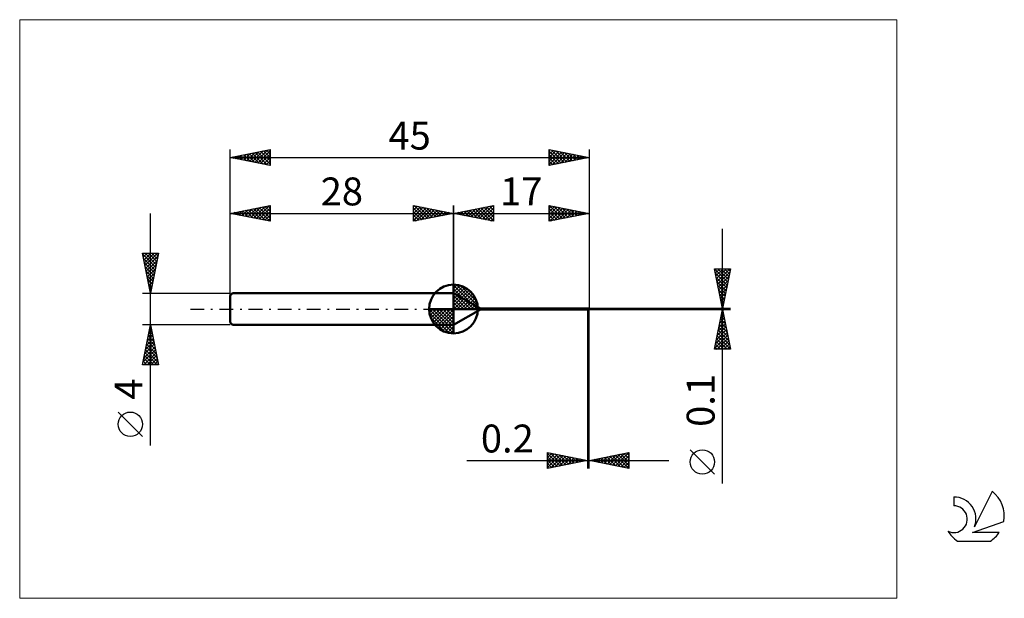
# Model space of a CAD drawing. Units: millimetres. Extents: x -26 to 97, y -36 to 36.
import ezdxf
from ezdxf.enums import TextEntityAlignment as Align

# ---------------------------------------------------------------- set-up
doc = ezdxf.new("R2010")
doc.units = ezdxf.units.MM
doc.header["$LTSCALE"] = 4.3
doc.linetypes.add('cc_dim_arrow', pattern=[0])
doc.linetypes.add('LONGDASH_DASH', pattern=[0.85, 0.4, -0.2, 0.05, -0.2])
for name, color, linetype in [('1', 4, 'CONTINUOUS'), ('2', 7, 'CONTINUOUS'), ('4', 2, 'LONGDASH_DASH'), ('CUT', 1, 'CONTINUOUS'), ('INFTOTAL', 9, 'CONTINUOUS'), ('NOCUT', 7, 'CONTINUOUS'), ('SK1', 4, 'CONTINUOUS'), ('SK2', 7, 'CONTINUOUS'), ('SK4', 2, 'LONGDASH_DASH'), ('SK6', 5, 'CONTINUOUS')]:
    doc.layers.add(name, color=color, linetype=linetype)
doc.styles.get("Standard").update_dxf_attribs({"font": 'Monospac821 BT'})

msp = doc.modelspace()

# ---------------------------------------------------------------- linework, layer by layer
at = {"color": 4, "linetype": 'cc_dim_arrow'}
for p, q in [((28, 2.98), (28.08, 3.06)), ((28, 2.55), (28.47, 3.02)), ((28, 2.98), (30.98, 0)), ((28, 2.12), (28.83, 2.95)), ((28, 1.68), (29.15, 2.84)), ((28, 1.25), (29.45, 2.7)), ((28, 2.55), (30.55, 0)), ((28, 0.82), (29.72, 2.53)), ((28.38, 3.04), (31.04, 0.38)), ((28.93, 2.92), (30.92, 0.93)), ((28, 0.38), (29.96, 2.35)), ((28, 2.12), (30.12, 0)), ((28, 1.68), (29.68, 0)), ((28, 1.25), (29.25, 0)), ((28.05, 0), (30.19, 2.14)), ((28.48, 0), (30.39, 1.91)), ((28.92, 0), (30.57, 1.66)), ((29.35, 0), (30.73, 1.38)), ((29.82, 2.46), (30.46, 1.82)), ((24.94, -0.08), (25.02, 0)), ((24.98, -0.47), (25.45, 0)), ((25.05, -0.83), (25.88, 0)), ((25.16, -1.15), (26.32, 0)), ((25.3, -1.45), (26.75, 0)), ((25.35, 0), (28, -2.65)), ((25.47, -1.72), (27.18, 0)), ((25.65, -1.96), (27.62, 0)), ((25.79, 0), (28, -2.21)), ((26.22, 0), (28, -1.78)), ((26.65, 0), (28, -1.35)), ((27.08, 0), (28, -0.92)), ((27.52, 0), (28, -0.48)), ((27.95, 0), (28, -0.05)), ((28, 0.82), (28.82, 0)), ((28, 0.38), (28.38, 0)), ((29.78, 0), (30.86, 1.08)), ((30.21, 0), (30.97, 0.75)), ((30.65, 0), (31.04, 0.39)), ((24.94, -0.02), (27.98, -3.06)), ((24.98, -0.49), (27.51, -3.02)), ((25.14, -1.08), (26.92, -2.86)), ((25.86, -2.19), (28, -0.05)), ((26.09, -2.39), (28, -0.48)), ((26.34, -2.57), (28, -0.92)), ((26.62, -2.73), (28, -1.35)), ((26.92, -2.86), (28, -1.78)), ((27.25, -2.97), (28, -2.21)), ((27.61, -3.04), (28, -2.65))]:
    msp.add_line(p, q, dxfattribs=at)
at = {"layer": '1', "color": 4, "linetype": 'CONTINUOUS', "lineweight": 50}
for p, q in [((28, 0), (28, 3.06)), ((31.38, 0.05), (28, 2)), ((28, -2), (28, 2)), ((28, 0), (24.94, 0)), ((28, 0), (31.06, 0)), ((28, -3.06), (28, 0)), ((31.38, 0.05), (44.8, 0.05)), ((31.38, -0.05), (31.38, 0.05)), ((44.71, 0.05), (44.72, 0.05)), ((44.71, 0.05), (44.71, 0.05)), ((44.71, 0.05), (44.71, 0.05)), ((44.71, 0.05), (44.71, 0.05)), ((44.71, 0.05), (44.71, 0.05)), ((44.71, 0.05), (44.71, 0.05)), ((44.71, 0.05), (44.71, 0.05)), ((44.71, 0.05), (44.71, 0.05)), ((44.71, 0.04), (44.71, 0.05)), ((44.71, 0.04), (44.71, 0.04)), ((44.71, 0.04), (44.71, 0.04)), ((44.71, 0.04), (44.71, 0.04)), ((44.71, 0.04), (44.71, 0.04)), ((44.71, 0.04), (44.71, 0.04)), ((44.71, 0.04), (44.71, 0.04)), ((44.72, 0.04), (44.71, 0.04)), ((44.71, 0.04), (44.71, 0.04)), ((44.71, 0.04), (44.8, 0.04)), ((44.71, 0.04), (44.71, 0.04)), ((44.71, 0.04), (44.71, 0.04)), ((44.71, 0.04), (44.71, 0.04)), ((44.71, 0.04), (44.71, 0.04)), ((44.71, 0.04), (44.71, 0.04)), ((44.71, 0.04), (44.71, 0.04)), ((44.71, 0.04), (44.71, 0.04)), ((44.71, 0.04), (44.71, 0.04)), ((44.71, 0.04), (44.71, 0.04)), ((44.71, 0.04), (44.71, 0.04)), ((44.71, 0.04), (44.71, 0.04)), ((44.71, 0.04), (44.71, 0.04)), ((44.72, 0.05), (44.73, 0.05)), ((44.72, 0.05), (44.72, 0.05)), ((44.72, 0.05), (44.72, 0.05)), ((44.72, 0.05), (44.72, 0.05)), ((44.72, 0.05), (44.72, 0.05)), ((44.72, 0.05), (44.72, 0.05)), ((44.72, 0.05), (44.72, 0.05)), ((44.72, 0.05), (44.72, 0.05)), ((44.72, 0.05), (44.72, 0.05)), ((44.72, 0.05), (44.72, 0.05)), ((44.72, 0.05), (44.72, 0.05)), ((44.72, 0.05), (44.72, 0.05)), ((44.72, 0.05), (44.72, 0.05)), ((44.72, 0.05), (44.72, 0.05)), ((44.73, 0.04), (44.72, 0.04)), ((44.73, 0.05), (44.8, 0.05)), ((44.73, 0.05), (44.74, 0.05)), ((44.73, 0.05), (44.73, 0.05)), ((44.73, 0.05), (44.73, 0.05)), ((44.74, 0.04), (44.73, 0.04)), ((44.73, 0.04), (44.73, 0.04)), ((44.73, 0.04), (44.73, 0.04)), ((44.74, 0.05), (44.75, 0.05)), ((44.75, 0.04), (44.74, 0.04)), ((44.74, 0.04), (44.74, 0.04)), ((44.75, 0.05), (44.76, 0.05)), ((44.76, 0.04), (44.75, 0.04)), ((44.75, 0.04), (44.75, 0.04)), ((44.76, 0.05), (44.77, 0.05)), ((44.76, 0.03), (44.76, 0.04)), ((44.77, 0.03), (44.76, 0.03)), ((44.76, 0.03), (44.76, 0.03)), ((44.77, 0.05), (44.78, 0.05)), ((44.78, 0.03), (44.77, 0.03)), ((44.77, 0.03), (44.77, 0.03)), ((44.77, 0.03), (44.77, 0.03)), ((44.79, 0.05), (44.78, 0.05)), ((44.78, 0.02), (44.78, 0.03)), ((44.78, 0.02), (44.78, 0.02)), ((44.79, 0.02), (44.78, 0.02)), ((44.8, 0.05), (44.79, 0.05)), ((44.79, 0.02), (44.79, 0.02)), ((44.79, 0.02), (44.79, 0.02)), ((44.8, 0.02), (44.79, 0.02)), ((44.8, 0.05), (44.8, 0.05)), ((44.8, 0.05), (44.8, 0.05)), ((44.8, 0.05), (44.8, 0.05)), ((44.8, 0.05), (44.8, 0.05)), ((44.8, 0.05), (44.8, 0.05)), ((44.8, 0.05), (44.8, 0.05)), ((44.8, 0.05), (44.98, 0.05)), ((44.8, -0.05), (44.8, 0.05)), ((44.8, 0.02), (44.8, 0.02)), ((44.8, 0.02), (44.8, 0.02)), ((44.8, 0.02), (44.8, 0.02)), ((44.8, 0.02), (44.8, 0.02)), ((44.8, 0.02), (44.8, 0.02)), ((44.8, 0.02), (44.8, 0.02)), ((44.8, 0.02), (44.8, 0.02)), ((44.8, -0.05), (44.8, 0.02)), ((44.99, 0.03), (44.99, 0.05)), ((44.99, 0.02), (45, 0.02)), ((44.99, 0.01), (45, 0.01)), ((45, 0.01), (45, 0.02)), ((28, -2), (31.38, -0.05)), ((31.38, -0.05), (44.8, -0.05)), ((44.8, -0.05), (44.98, -0.05)), ((44.8, -0.05), (44.8, -0.05)), ((44.8, -0.05), (44.8, -0.05)), ((44.8, -0.05), (44.8, -0.05)), ((44.8, -0.05), (44.8, -0.05)), ((44.8, -0.05), (44.8, -0.05)), ((44.8, -0.05), (44.8, -0.05)), ((44.97, -0.02), (45, -0.02)), ((44.99, -0.05), (44.99, -0.03)), ((45, -0.02), (45, -0.01)), ((45, -0.02), (45, -0.01))]:
    msp.add_line(p, q, dxfattribs=at)
for start, end in [(90, 180), (0, 90), (180, 270), (270, 0)]:
    msp.add_arc((28, 0), 3.06, start, end, dxfattribs=at)
for major_axis, ratio, start_param, end_param in [((-0.0167, 0.0499), 0.146174, 6.170072, 8.176181), ((-0.0101, 0.0296), 0.475312, 6.162503, 6.180893), ((-0.01, 0.03), 0.146175, 6.194521, 8.115445), ((0.0024, 0.03), 0.038733, 1.112207, 1.263528), ((0.01, 0.03), 0.146175, 1.309333, 1.619552), ((0.0168, 0.0494), 0.475314, 2.192878, 3.237825), ((0.0101, 0.0296), 0.475312, 2.567616, 3.262275), ((0.0167, 0.0499), 0.146174, 3.191248, 3.254706), ((0.01, 0.03), 0.146175, 2.455654, 3.172323), ((-0.0024, 0.03), 0.038733, 1.878065, 2.029386), ((-0.0039, 0.05), 0.03872, 1.938707, 2.029256)]:
    msp.add_ellipse((45, 0), major_axis=major_axis, ratio=ratio, start_param=start_param, end_param=end_param, dxfattribs=at)
at = {"layer": '2', "color": 7, "linetype": 'CONTINUOUS', "lineweight": 25}
for p, q in [((28, 0), (28, 13)), ((28, 12), (33, 13)), ((29.16, 11.77), (29.74, 12.35)), ((29.51, 11.7), (30.27, 12.45)), ((29.87, 11.63), (30.8, 12.56)), ((30.02, 12.4), (31.03, 11.39)), ((30.22, 11.56), (31.33, 12.67)), ((30.37, 12.47), (31.56, 11.29)), ((30.58, 11.48), (31.86, 12.77)), ((30.73, 12.55), (32.09, 11.18)), ((30.93, 11.41), (32.39, 12.88)), ((31.08, 12.62), (32.62, 11.08)), ((31.28, 11.34), (32.92, 12.98)), ((31.44, 12.69), (33, 11.12)), ((31.64, 11.27), (33, 12.64)), ((31.79, 12.76), (33, 11.55)), ((32.14, 12.83), (33, 11.97)), ((32.5, 12.9), (33, 12.39)), ((32.85, 12.97), (33, 12.82)), ((33, 13), (33, 11)), ((40, 11), (40, 13)), ((40, 13), (45, 12)), ((40, 12.62), (40.31, 12.94)), ((40, 12.2), (40.67, 12.87)), ((40, 11.77), (41.02, 12.8)), ((40, 11.35), (41.37, 12.73)), ((40, 12.61), (41.34, 11.27)), ((40.04, 12.99), (41.69, 11.34)), ((40.09, 11.02), (41.73, 12.65)), ((40.57, 12.89), (42.05, 11.41)), ((40.62, 11.12), (42.08, 12.58)), ((41.1, 12.78), (42.4, 11.48)), ((41.15, 11.23), (42.44, 12.51)), ((41.63, 12.67), (42.75, 11.55)), ((41.68, 11.34), (42.79, 12.44)), ((42.16, 12.57), (43.11, 11.62)), ((42.21, 11.44), (43.14, 12.37)), ((42.69, 12.46), (43.46, 11.69)), ((43.22, 12.36), (43.81, 11.76)), ((45, 13), (45, 0.05)), ((28, 12), (45, 12)), ((33, 11), (28, 12)), ((28.1, 11.98), (28.15, 12.03)), ((28.25, 12.05), (28.38, 11.92)), ((28.45, 11.91), (28.68, 12.14)), ((28.61, 12.12), (28.91, 11.82)), ((28.81, 11.84), (29.21, 12.24)), ((28.96, 12.19), (29.44, 11.71)), ((29.31, 12.26), (29.97, 11.61)), ((29.67, 12.33), (30.5, 11.5)), ((31.99, 11.2), (33, 12.21)), ((32.34, 11.13), (33, 11.79)), ((32.7, 11.06), (33, 11.36)), ((40, 12.18), (40.99, 11.2)), ((45, 12), (40, 11)), ((40, 11.76), (40.63, 11.13)), ((40, 11.33), (40.28, 11.06)), ((42.74, 11.55), (43.5, 12.3)), ((43.27, 11.65), (43.85, 12.23)), ((43.75, 12.25), (44.17, 11.83)), ((43.8, 11.76), (44.2, 12.16)), ((44.28, 12.14), (44.52, 11.9)), ((44.33, 11.87), (44.56, 12.09)), ((44.81, 12.04), (44.87, 11.98)), ((44.87, 11.97), (44.91, 12.02)), ((61.74, -21.89), (61.74, 10.05)), ((61.74, 0.05), (60.74, 5.05)), ((60.74, 5.05), (62.74, 5.05)), ((60.74, 5.02), (62.4, 3.36)), ((60.77, 4.87), (60.95, 5.05)), ((60.84, 4.52), (61.38, 5.05)), ((60.91, 4.16), (61.8, 5.05)), ((60.99, 3.81), (62.22, 5.05)), ((61.06, 3.46), (62.65, 5.05)), ((61.13, 5.05), (62.47, 3.71)), ((61.56, 5.05), (62.54, 4.07)), ((62.74, 5.05), (61.74, 0.05)), ((61.98, 5.05), (62.61, 4.42)), ((62.41, 5.05), (62.68, 4.77)), ((60.85, 4.48), (62.33, 3.01)), ((60.96, 3.95), (62.26, 2.65)), ((61.13, 3.1), (62.65, 4.63)), ((61.2, 2.75), (62.55, 4.1)), ((61.06, 3.42), (62.19, 2.3)), ((61.17, 2.89), (62.12, 1.95)), ((61.27, 2.4), (62.44, 3.57)), ((61.34, 2.04), (62.34, 3.04)), ((61.41, 1.69), (62.23, 2.51)), ((61.27, 2.36), (62.05, 1.59)), ((61.38, 1.83), (61.98, 1.24)), ((61.48, 1.34), (62.12, 1.98)), ((61.49, 1.3), (61.9, 0.89)), ((61.55, 0.98), (62.02, 1.45)), ((62.74, 0.05), (45, 0.05)), ((61.59, 0.77), (61.83, 0.53)), ((61.62, 0.63), (61.91, 0.92)), ((61.69, 0.28), (61.81, 0.39)), ((61.7, 0.24), (61.76, 0.18)), ((44.8, -0.05), (44.8, -20)), ((45, -0.05), (62.74, -0.05)), ((45, -20), (45, -0.05)), ((60.74, -5.05), (61.74, -0.05)), ((61.4, -1.73), (61.96, -1.17)), ((61.51, -1.2), (61.89, -0.82)), ((61.57, -0.9), (61.99, -1.32)), ((61.61, -0.67), (61.82, -0.46)), ((61.64, -0.55), (61.89, -0.79)), ((61.71, -0.19), (61.78, -0.26)), ((61.72, -0.14), (61.75, -0.11)), ((61.74, -0.05), (62.74, -5.05)), ((61.08, -3.32), (62.17, -2.23)), ((61.19, -2.79), (62.1, -1.88)), ((61.28, -2.31), (62.42, -3.45)), ((61.3, -2.26), (62.03, -1.52)), ((61.36, -1.96), (62.31, -2.91)), ((61.43, -1.61), (62.2, -2.38)), ((61.5, -1.25), (62.1, -1.85)), ((60.77, -4.91), (62.39, -3.29)), ((60.87, -4.38), (62.32, -2.94)), ((60.98, -3.85), (62.24, -2.58)), ((61.05, -5.05), (62.46, -3.65)), ((61.07, -3.37), (62.73, -5.04)), ((61.14, -3.02), (62.63, -4.51)), ((61.21, -2.67), (62.52, -3.98)), ((60.79, -4.79), (61.05, -5.05)), ((60.86, -4.43), (61.48, -5.05)), ((60.93, -4.08), (61.9, -5.05)), ((61, -3.73), (62.32, -5.05)), ((61.48, -5.05), (62.53, -4)), ((61.9, -5.05), (62.6, -4.35)), ((62.32, -5.05), (62.67, -4.71)), ((62.74, -5.05), (60.74, -5.05)), ((39.8, -20), (39.8, -18)), ((39.8, -18), (44.8, -19)), ((39.8, -18.21), (39.97, -18.03)), ((39.8, -18.63), (40.32, -18.1)), ((39.8, -18.12), (41.36, -19.69)), ((39.8, -19.05), (40.68, -18.18)), ((39.8, -19.48), (41.03, -18.25)), ((39.8, -19.9), (41.39, -18.32)), ((40.18, -18.08), (41.72, -19.62)), ((40.21, -19.92), (41.74, -18.39)), ((40.71, -18.18), (42.07, -19.55)), ((40.74, -19.81), (42.09, -18.46)), ((41.24, -18.29), (42.43, -19.47)), ((41.77, -18.39), (42.78, -19.4)), ((42.3, -18.5), (43.13, -19.33)), ((45, -19), (50, -18)), ((46.9, -19.38), (47.86, -18.43)), ((47.26, -19.45), (48.39, -18.32)), ((47.59, -18.48), (48.88, -19.78)), ((47.61, -19.52), (48.92, -18.22)), ((47.94, -18.41), (49.42, -19.88)), ((47.96, -19.59), (49.45, -18.11)), ((48.3, -18.34), (49.95, -19.99)), ((48.32, -19.66), (49.98, -18)), ((48.65, -18.27), (50, -19.62)), ((48.67, -19.73), (50, -18.41)), ((49, -18.2), (50, -19.2)), ((49.36, -18.13), (50, -18.77)), ((49.71, -18.06), (50, -18.35)), ((50, -18), (50, -20)), ((60.74, -20.72), (57.67, -17.66)), ((29.69, -19), (55, -19)), ((39.8, -18.55), (41.01, -19.76)), ((39.8, -18.97), (40.66, -19.83)), ((44.8, -19), (39.8, -20)), ((39.8, -19.4), (40.3, -19.9)), ((41.27, -19.71), (42.45, -18.53)), ((41.8, -19.6), (42.8, -18.6)), ((42.33, -19.49), (43.15, -18.67)), ((42.83, -18.61), (43.49, -19.26)), ((42.86, -19.39), (43.51, -18.74)), ((43.36, -18.71), (43.84, -19.19)), ((43.39, -19.28), (43.86, -18.81)), ((43.89, -18.82), (44.19, -19.12)), ((43.92, -19.18), (44.21, -18.88)), ((44.42, -18.92), (44.55, -19.05)), ((44.45, -19.07), (44.57, -18.95)), ((50, -20), (45, -19)), ((45.12, -18.98), (45.17, -19.03)), ((45.14, -19.03), (45.2, -18.96)), ((45.47, -18.91), (45.7, -19.14)), ((45.49, -19.1), (45.73, -18.85)), ((45.82, -18.84), (46.23, -19.25)), ((45.84, -19.17), (46.26, -18.75)), ((46.18, -18.76), (46.76, -19.35)), ((46.2, -19.24), (46.79, -18.64)), ((46.53, -18.69), (47.29, -19.46)), ((46.55, -19.31), (47.32, -18.54)), ((46.88, -18.62), (47.82, -19.56)), ((47.24, -18.55), (48.35, -19.67)), ((49.02, -19.8), (50, -18.83)), ((49.38, -19.88), (50, -19.25)), ((49.73, -19.95), (50, -19.68)), ((39.8, -19.82), (39.95, -19.97))]:
    msp.add_line(p, q, dxfattribs=at)
msp.add_circle((59.21, -19.19), 1.53, dxfattribs=at)
at = {"layer": '4', "color": 2, "linetype": 'LONGDASH_DASH', "lineweight": 25}
msp.add_line((28, 0), (45, 0), dxfattribs=at)
at = {"layer": 'CUT', "color": 1, "linetype": 'CONTINUOUS', "lineweight": 25}
for p, q in [((45, 0.05), (44.8, 0.05)), ((44.8, 0.05), (44.8, 0.03)), ((44.8, 0.03), (45, 0.03)), ((45, 0.03), (45, 0.05))]:
    msp.add_line(p, q, dxfattribs=at)
at = {"layer": 'INFTOTAL', "color": 9, "linetype": 'CONTINUOUS', "lineweight": 18}
for p, q in [((83.6, 36.3), (-26.4, 36.3)), ((-26.4, 36.3), (-26.4, -36.3)), ((83.6, -36.3), (83.6, 36.3)), ((-26.4, -36.3), (83.6, -36.3))]:
    msp.add_line(p, q, dxfattribs=at)
at = {"layer": 'NOCUT', "color": 7, "linetype": 'CONTINUOUS', "lineweight": 25}
for p, q in [((31.38, 0.05), (28, 2)), ((28, 2), (28, 0)), ((28, 0), (44.8, 0)), ((44.8, 0.05), (31.38, 0.05)), ((44.8, 0.03), (44.8, 0.05)), ((44.8, 0.05), (44.8, 0.05)), ((44.8, 0), (44.8, 0.03))]:
    msp.add_line(p, q, dxfattribs=at)
at = {"layer": 'SK1', "color": 4, "linetype": 'CONTINUOUS', "lineweight": 50}
for p, q in [((0.3, 2), (0, 1.7)), ((0, 1.7), (0, -1.7)), ((28, 2), (0.3, 2)), ((0, -1.7), (0.3, -2)), ((0.3, -2), (28, -2))]:
    msp.add_line(p, q, dxfattribs=at)
at = {"layer": 'SK2', "color": 7, "linetype": 'CONTINUOUS', "lineweight": 25}
for p, q in [((0, 0), (0, 20)), ((0, 19), (5, 20)), ((2.75, 18.45), (4.13, 19.83)), ((3.1, 18.38), (4.66, 19.93)), ((3.46, 18.31), (5, 19.85)), ((3.83, 19.77), (5, 18.59)), ((4.18, 19.84), (5, 19.02)), ((4.53, 19.91), (5, 19.44)), ((4.89, 19.98), (5, 19.87)), ((5, 20), (5, 18)), ((40, 18), (40, 20)), ((40, 20), (45, 19)), ((40, 19.84), (40.14, 19.97)), ((40, 19.41), (40.49, 19.9)), ((40, 18.99), (40.84, 19.83)), ((40, 19.82), (41.52, 18.3)), ((40, 18.56), (41.2, 19.76)), ((40.31, 19.94), (41.87, 18.37)), ((40.84, 19.83), (42.22, 18.44)), ((45, 20), (45, 0.05)), ((0, 19), (45, 19)), ((5, 18), (0, 19)), ((0.28, 18.94), (0.41, 19.08)), ((0.29, 19.06), (0.44, 18.91)), ((0.63, 18.87), (0.94, 19.19)), ((0.65, 19.13), (0.97, 18.81)), ((0.98, 18.8), (1.47, 19.29)), ((1, 19.2), (1.5, 18.7)), ((1.34, 18.73), (2, 19.4)), ((1.35, 19.27), (2.03, 18.59)), ((1.69, 18.66), (2.54, 19.51)), ((1.71, 19.34), (2.56, 18.49)), ((2.04, 18.59), (3.07, 19.61)), ((2.06, 19.41), (3.09, 18.38)), ((2.4, 18.52), (3.6, 19.72)), ((2.41, 19.48), (3.62, 18.28)), ((2.77, 19.55), (4.15, 18.17)), ((3.12, 19.62), (4.68, 18.06)), ((3.47, 19.69), (5, 18.17)), ((3.81, 18.24), (5, 19.43)), ((4.16, 18.17), (5, 19)), ((4.52, 18.1), (5, 18.58)), ((40, 18.14), (41.55, 19.69)), ((40, 19.4), (41.16, 18.23)), ((45, 19), (40, 18)), ((40, 18.97), (40.81, 18.16)), ((40, 18.55), (40.46, 18.09)), ((40.36, 18.07), (41.91, 19.62)), ((40.89, 18.18), (42.26, 19.55)), ((41.37, 19.73), (42.58, 18.52)), ((41.42, 18.28), (42.61, 19.48)), ((41.9, 19.62), (42.93, 18.59)), ((41.95, 18.39), (42.97, 19.41)), ((42.43, 19.51), (43.28, 18.66)), ((42.48, 18.5), (43.32, 19.34)), ((42.96, 19.41), (43.64, 18.73)), ((43.01, 18.6), (43.67, 19.27)), ((43.49, 19.3), (43.99, 18.8)), ((43.54, 18.71), (44.03, 19.19)), ((44.02, 19.2), (44.34, 18.87)), ((44.07, 18.81), (44.38, 19.12)), ((44.55, 19.09), (44.7, 18.94)), ((44.6, 18.92), (44.73, 19.05)), ((4.87, 18.03), (5, 18.15)), ((40, 18.12), (40.1, 18.02)), ((0, 2), (0, 13)), ((0, 12), (5, 13)), ((1.16, 11.77), (1.74, 12.35)), ((1.51, 11.7), (2.27, 12.45)), ((1.87, 11.63), (2.8, 12.56)), ((1.88, 12.38), (2.83, 11.43)), ((2.22, 11.56), (3.33, 12.67)), ((2.24, 12.45), (3.36, 11.33)), ((2.57, 11.49), (3.86, 12.77)), ((2.59, 12.52), (3.89, 11.22)), ((2.93, 11.41), (4.39, 12.88)), ((2.94, 12.59), (4.42, 11.12)), ((3.28, 11.34), (4.92, 12.98)), ((3.3, 12.66), (4.95, 11.01)), ((3.63, 11.27), (5, 12.64)), ((3.65, 12.73), (5, 11.38)), ((4, 12.8), (5, 11.81)), ((4.36, 12.87), (5, 12.23)), ((4.71, 12.94), (5, 12.65)), ((5, 13), (5, 11)), ((23, 11), (23, 13)), ((23, 13), (28, 12)), ((23, 12.82), (23.15, 12.97)), ((23, 12.39), (23.5, 12.9)), ((23, 11.97), (23.86, 12.83)), ((23, 11.55), (24.21, 12.76)), ((23, 11.12), (24.56, 12.69)), ((23, 12.64), (24.36, 11.27)), ((23.08, 12.98), (24.72, 11.34)), ((23.38, 11.08), (24.92, 12.62)), ((23.61, 12.88), (25.07, 11.41)), ((23.91, 11.18), (25.27, 12.55)), ((24.14, 12.77), (25.42, 11.48)), ((24.44, 11.29), (25.63, 12.47)), ((24.67, 12.67), (25.78, 11.56)), ((24.97, 11.39), (25.98, 12.4)), ((25.2, 12.56), (26.13, 11.63)), ((25.73, 12.45), (26.49, 11.7)), ((26.26, 12.35), (26.84, 11.77)), ((28, 13), (28, 2)), ((-10, -17.11), (-10, 12)), ((0, 12), (28, 12)), ((5, 11), (0, 12)), ((0.1, 11.98), (0.15, 12.03)), ((0.12, 12.02), (0.17, 11.97)), ((0.45, 11.91), (0.68, 12.14)), ((0.47, 12.09), (0.7, 11.86)), ((0.81, 11.84), (1.21, 12.24)), ((0.82, 12.16), (1.23, 11.75)), ((1.18, 12.24), (1.76, 11.65)), ((1.53, 12.31), (2.29, 11.54)), ((3.99, 11.2), (5, 12.21)), ((4.34, 11.13), (5, 11.79)), ((4.7, 11.06), (5, 11.37)), ((23, 12.21), (24.01, 11.2)), ((28, 12), (23, 11)), ((23, 11.79), (23.66, 11.13)), ((23, 11.36), (23.3, 11.06)), ((25.5, 11.5), (26.33, 12.33)), ((26.03, 11.61), (26.69, 12.26)), ((26.56, 11.71), (27.04, 12.19)), ((26.79, 12.24), (27.19, 11.84)), ((27.09, 11.82), (27.39, 12.12)), ((27.32, 12.14), (27.55, 11.91)), ((27.62, 11.92), (27.75, 12.05)), ((27.85, 12.03), (27.9, 11.98)), ((-10, 2), (-11, 7)), ((-11, 7), (-9, 7)), ((-10.97, 6.85), (-10.82, 7)), ((-10.97, 6.87), (-9.35, 5.25)), ((-10.9, 6.5), (-10.4, 7)), ((-10.87, 6.34), (-9.42, 4.89)), ((-10.83, 6.14), (-9.97, 7)), ((-10.76, 5.79), (-9.55, 7)), ((-10.69, 5.44), (-9.12, 7)), ((-10.68, 7), (-9.28, 5.6)), ((-10.62, 5.08), (-9.08, 6.62)), ((-10.25, 7), (-9.21, 5.96)), ((-9, 7), (-10, 2)), ((-9.83, 7), (-9.14, 6.31)), ((-9.41, 7), (-9.07, 6.66)), ((-10.76, 5.81), (-9.49, 4.54)), ((-10.66, 5.28), (-9.56, 4.19)), ((-10.55, 4.73), (-9.18, 6.09)), ((-10.48, 4.38), (-9.29, 5.56)), ((-10.4, 4.02), (-9.39, 5.03)), ((-10.55, 4.75), (-9.63, 3.83)), ((-10.44, 4.22), (-9.7, 3.48)), ((-10.33, 3.67), (-9.5, 4.5)), ((-10.26, 3.31), (-9.61, 3.97)), ((-10.34, 3.69), (-9.77, 3.13)), ((-10.23, 3.16), (-9.85, 2.77)), ((-10.19, 2.96), (-9.71, 3.44)), ((-10.13, 2.63), (-9.92, 2.42)), ((-10.12, 2.61), (-9.82, 2.91)), ((-11, 2), (0, 2)), ((-10.05, 2.25), (-9.92, 2.38)), ((-10.02, 2.1), (-9.99, 2.07)), ((-10, -2), (-11, -2)), ((-11, -7), (-10, -2)), ((-10.09, -2.45), (-9.94, -2.3)), ((-10.06, -2.29), (-9.91, -2.43)), ((0, -2), (-10, -2)), ((-10, -2), (-9, -7)), ((-10.41, -4.04), (-9.73, -3.36)), ((-10.34, -3.7), (-9.49, -4.55)), ((-10.3, -3.51), (-9.8, -3.01)), ((-10.27, -3.35), (-9.6, -4.02)), ((-10.2, -2.98), (-9.87, -2.66)), ((-10.2, -2.99), (-9.7, -3.49)), ((-10.13, -2.64), (-9.81, -2.96)), ((-10.83, -6.16), (-9.44, -4.78)), ((-10.73, -5.63), (-9.52, -4.42)), ((-10.62, -5.1), (-9.59, -4.07)), ((-10.55, -4.76), (-9.17, -6.14)), ((-10.51, -4.57), (-9.66, -3.72)), ((-10.48, -4.41), (-9.28, -5.61)), ((-10.41, -4.05), (-9.38, -5.08)), ((-10.94, -6.69), (-9.37, -5.13)), ((-10.82, -7), (-9.3, -5.48)), ((-10.76, -5.82), (-9.59, -7)), ((-10.69, -5.47), (-9.16, -7)), ((-10.62, -5.12), (-9.07, -6.67)), ((-10.4, -7), (-9.23, -5.84)), ((-9, -7), (-11, -7)), ((-10.98, -6.88), (-10.86, -7)), ((-10.91, -6.53), (-10.44, -7)), ((-10.84, -6.18), (-10.01, -7)), ((-9.97, -7), (-9.16, -6.19)), ((-9.55, -7), (-9.09, -6.54)), ((-9.12, -7), (-9.02, -6.9)), ((-11, -15.99), (-14.06, -12.93))]:
    msp.add_line(p, q, dxfattribs=at)
msp.add_circle((-12.53, -14.46), 1.53, dxfattribs=at)
at = {"layer": 'SK4', "color": 2, "linetype": 'LONGDASH_DASH', "lineweight": 25}
msp.add_line((-5, 0), (50, 0), dxfattribs=at)
at = {"layer": 'SK6', "color": 5, "linetype": 'CONTINUOUS', "lineweight": 25}
for p, q in [((95.53, -22.88), (93.34, -27.34)), ((90.74, -23.58), (90.74, -24.69)), ((93.08, -28.04), (97, -26.68)), ((96.44, -28.04), (93.08, -28.04)), ((91.2, -29.12), (95.34, -29.12))]:
    msp.add_line(p, q, dxfattribs=at)
for centre, radius, start, end in [((93.27, -25.93), 3.8, 348.7239, 53.4691), ((90.75, -26.37), 1.68, 243.4215, 90.3602), ((90.76, -26.35), 2.76, 338.9379, 90.4446), ((93.27, -25.93), 3.8, 210.5484, 236.978), ((93.27, -25.93), 3.8, 303.022, 326.3732)]:
    msp.add_arc(centre, radius, start, end, dxfattribs=at)

# ---------------------------------------------------------------- texts
at = {"layer": '2', "color": 7, "linetype": 'CONTINUOUS', "lineweight": 25}
for s, p in [('17', (36.5, 13)), ('0.2', (34.75, -18))]:
    msp.add_text(s, height=3.5, dxfattribs=at).set_placement(p, align=Align.CENTER)
msp.add_text('0.1', height=3.5, rotation=90, dxfattribs=at).set_placement((60.74, -11.47), align=Align.CENTER)
at = {"layer": 'SK2', "color": 7, "linetype": 'CONTINUOUS', "lineweight": 25}
for s, p in [('45', (22.5, 20)), ('28', (14, 13))]:
    msp.add_text(s, height=3.5, dxfattribs=at).set_placement(p, align=Align.CENTER)
msp.add_text('4', height=3.5, rotation=90, dxfattribs=at).set_placement((-11, -10.05), align=Align.CENTER)

doc.saveas('drawing.dxf')
